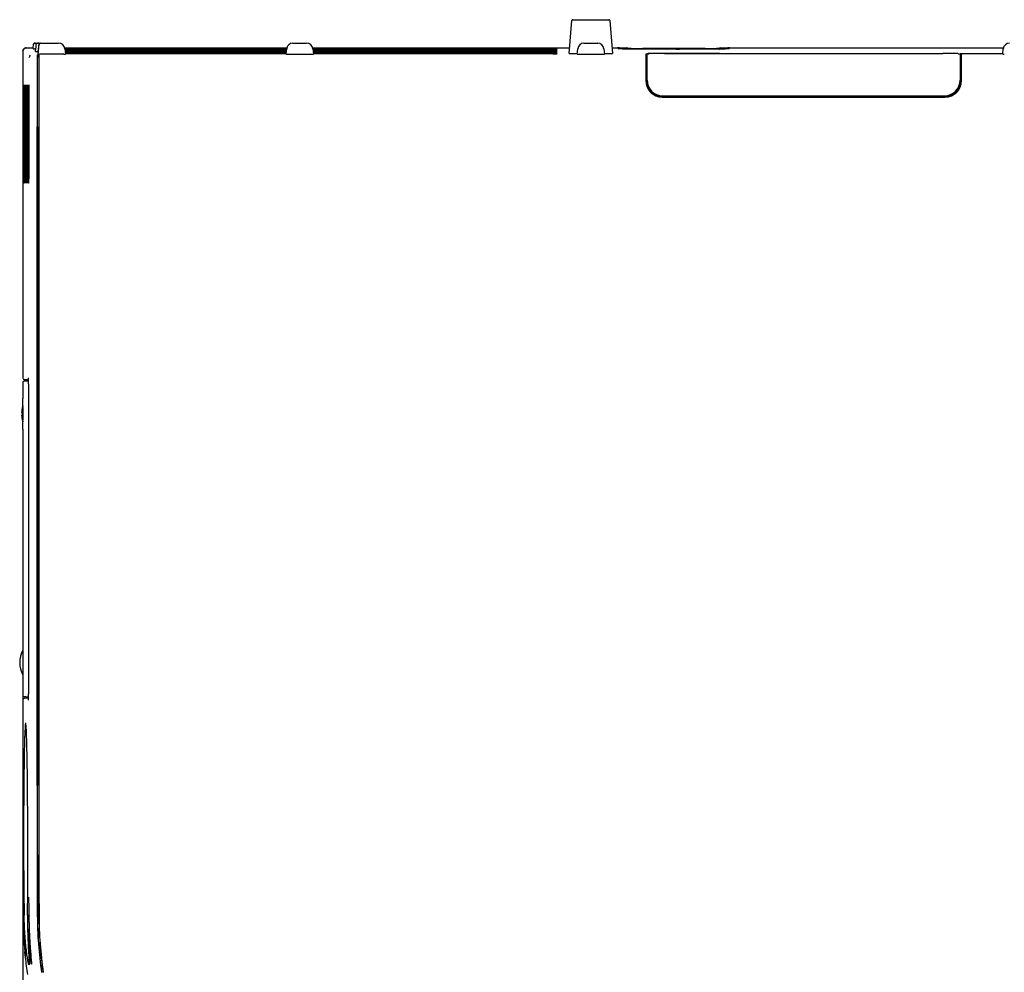
# Model space of a CAD drawing. Extents: x 97 to 993, y 101 to 752.
# Drawn here: x 267 to 345, y 373 to 449 of the extents above; entities that cross this region are included whole.
import ezdxf

# ---------------------------------------------------------------- set-up
doc = ezdxf.new("R2010")
doc.units = 0
for name, color, linetype in [('24D16262_1-BOTTO', 7, 'CONTINUOUS'), ('24D16272-TOP_COV', 7, 'CONTINUOUS'), ('24F49392-CONTROL', 7, 'CONTINUOUS'), ('24F49411_1-FILTE', 7, 'CONTINUOUS'), ('24F494312-LAMP_C', 7, 'CONTINUOUS'), ('DEFAULT', 7, 'CONTINUOUS'), ('SPECIAL_SCREW_CP', 7, 'CONTINUOUS')]:
    doc.layers.add(name, color=color, linetype=linetype)

# ---------------------------------------------------------------- blocks, each defined once
blk = doc.blocks.new('SE35')
at = {"layer": '24D16262_1-BOTTO', "color": 7, "linetype": 'CONTINUOUS'}
for p, q in [((267.305, 447.174), (267.304, 447.174)), ((314.725, 447.174), (314.567, 447.174)), ((314.725, 447.113), (314.725, 447.174)), ((314.725, 447.174), (314.727, 447.174)), ((314.727, 447.174), (315.258, 447.174)), ((314.775, 447.115), (314.727, 447.174)), ((315.258, 447.174), (315.273, 447.174)), ((321.55, 447.118), (316.55, 447.118)), ((322.793, 447.174), (322.843, 447.174)), ((322.843, 447.174), (322.842, 447.174)), ((322.843, 447.174), (323.373, 447.174)), ((323.325, 447.115), (323.373, 447.174)), ((323.375, 447.174), (323.373, 447.174)), ((323.375, 447.113), (323.375, 447.174)), ((323.534, 447.174), (323.375, 447.174)), ((267.499, 420.65), (267.169, 420.668)), ((267.05, 395.055), (267.05, 395.055)), ((267.058, 380.437), (267.058, 380.43)), ((267.058, 380.43), (267.066, 380.406)), ((267.058, 380.43), (267.059, 380.118)), ((267.059, 380.117), (267.059, 380.118)), ((267.229, 374.617), (267.2, 374.926)), ((267.2, 374.926), (267.2, 374.926)), ((267.229, 374.617), (267.235, 374.641)), ((267.23, 374.611), (267.229, 374.617))]:
    blk.add_line(p, q, dxfattribs=at)
for centre, radius, start, end in [((310.994, 449.349), 0.075, 90, 175), ((313.856, 449.349), 0.075, 5, 90), ((316.221, 464.043), 16.96, 266.84434, 267.51928), ((315.303, 447.057), 0.117, 359.2526, 87.43617), ((316.409, 458.109), 10.993, 264.39337, 270.73629), ((321.691, 458.11), 10.993, 269.26373, 275.6066), ((321.905, 462.844), 15.762, 272.60391, 273.38843), ((322.798, 447.057), 0.117, 92.56383, 180.7474), ((4017.05, 388.224), 3750, 180.117105, 180.118977), ((267.184, 380.118), 0.125, 180.1209, 200.60478), ((267.184, 380.117), 0.125, 180.12292, 200.46183), ((240.536, 379.031), 26.566, 359.197, 2.96732), ((300.843, 377.948), 33.748, 180.15858, 182.79835), ((300.841, 377.948), 33.74, 180.15868, 182.64627), ((292.3, 376.913), 25.168, 181.19026, 185.1775), ((267.324, 374.937), 0.125, 142.21375, 185.13638), ((267.324, 374.938), 0.125, 164.01398, 185.13646), ((300.814, 377.947), 33.75, 185.6734, 185.86512)]:
    blk.add_arc(centre, radius, start, end, dxfattribs=at)
for centre, major_axis, ratio, start_param, end_param in [((316.525, 447.115), (-1.75, 0), 0.020947, 0.017008, 0.124178), ((316.55, 447.214), (-1.371, 0), 0.069927, 0.429909, 0.480958), ((321.55, 447.214), (1.371, 0), 0.069927, -0.480958, -0.429909), ((321.575, 447.115), (1.75, 0), 0.020947, -0.124178, -0.017008)]:
    blk.add_ellipse(centre, major_axis=major_axis, ratio=ratio, start_param=start_param, end_param=end_param, dxfattribs=at)
for points, knots in [([(267.304, 447.174), (267.272, 447.174), (267.239, 447.167), (267.179, 447.143), (267.151, 447.124), (267.082, 447.055), (267.055, 446.991), (267.055, 446.925)], [0, 0, 0, 0, 0.25, 0.25, 0.5, 0.5, 1, 1, 1, 1]), ([(315.302, 447.104), (315.281, 447.105), (315.241, 447.107), (315.22, 447.108), (315.212, 447.11), (315.212, 447.11)], [0, 0, 0, 0, 0.358237, 0.809167, 1, 1, 1, 1]), ([(322.712, 447.056), (322.712, 447.057), (322.713, 447.057), (322.714, 447.057), (322.715, 447.058), (322.717, 447.059), (322.718, 447.061), (322.719, 447.063), (322.72, 447.064), (322.721, 447.067), (322.722, 447.069), (322.723, 447.071), (322.724, 447.073), (322.725, 447.077), (322.726, 447.081), (322.727, 447.085), (322.731, 447.095), (322.735, 447.105), (322.741, 447.114), (322.748, 447.126), (322.757, 447.137), (322.768, 447.146), (322.778, 447.155), (322.79, 447.162), (322.803, 447.167), (322.815, 447.171), (322.829, 447.174), (322.842, 447.174)], [0, 0, 0, 0, 0.031524, 0.031524, 0.031524, 0.090791, 0.090791, 0.090791, 0.130757, 0.130757, 0.130757, 0.170242, 0.170242, 0.170242, 0.227376, 0.227376, 0.227376, 0.386838, 0.386838, 0.386838, 0.591228, 0.591228, 0.591228, 0.795614, 0.795614, 0.795614, 1, 1, 1, 1]), ([(322.888, 447.11), (322.888, 447.11), (322.88, 447.109), (322.862, 447.107), (322.832, 447.105), (322.826, 447.105)], [0, 0, 0, 0, 0.236085, 0.87577, 1, 1, 1, 1]), ([(267.283, 420.662), (267.283, 420.661), (267.286, 420.629), (267.288, 420.59), (267.29, 420.549)], [0, 0, 0, 0, 0.054569, 1, 1, 1, 1]), ([(267.29, 395.3), (267.289, 395.266), (267.286, 395.225), (267.284, 395.19), (267.283, 395.182)], [0, 0, 0, 0, 0.765174, 1, 1, 1, 1]), ([(267.07, 380.09), (267.07, 380.09), (267.07, 380.091), (267.071, 380.083), (267.072, 380.062), (267.073, 380.048)], [0, 0, 0, 0, 0.002937, 0.482283, 1, 1, 1, 1]), ([(267.072, 380.061), (267.073, 380.047), (267.074, 380.032), (267.076, 379.997), (267.076, 379.978), (267.078, 379.935), (267.079, 379.912), (267.081, 379.836), (267.082, 379.78), (267.085, 379.653), (267.086, 379.582), (267.088, 379.432), (267.089, 379.353), (267.09, 379.228), (267.09, 379.186), (267.091, 379.099), (267.091, 379.056), (267.092, 378.924), (267.092, 378.834), (267.093, 378.744)], [0, 0, 0, 0, 0.079735, 0.079735, 0.156424, 0.156424, 0.233112, 0.233112, 0.38649, 0.38649, 0.539867, 0.539867, 0.693245, 0.693245, 0.769934, 0.769934, 0.846622, 0.846622, 1, 1, 1, 1]), ([(267.093, 378.744), (267.093, 378.66), (267.093, 378.577), (267.093, 378.494), (267.094, 378.28), (267.094, 378.067), (267.095, 377.854)], [0, 0, 0, 0, 0.281046, 0.281046, 0.281046, 1, 1, 1, 1]), ([(267.135, 376.3), (267.14, 376.209), (267.144, 376.119), (267.154, 375.941), (267.158, 375.855), (267.166, 375.731), (267.168, 375.69), (267.173, 375.611), (267.175, 375.572), (267.182, 375.459), (267.186, 375.39), (267.194, 375.264), (267.197, 375.206), (267.203, 375.106), (267.205, 375.064), (267.206, 375.027), (267.207, 375.024), (267.207, 375.021)], [0, 0, 0, 0, 0.164509, 0.164509, 0.329018, 0.329018, 0.411273, 0.411273, 0.493527, 0.493527, 0.658036, 0.658036, 0.822545, 0.822545, 0.987054, 0.987054, 1, 1, 1, 1]), ([(267.206, 375.029), (267.206, 375.026), (267.208, 374.986), (267.209, 374.966), (267.208, 374.952), (267.208, 374.952)], [0, 0, 0, 0, 0.05644, 0.764615, 1, 1, 1, 1])]:
    blk.add_open_spline(points, degree=3, knots=knots, dxfattribs=at)
blk.add_open_spline([(267.099, 378.658), (267.1, 378.39), (267.101, 378.122), (267.102, 377.854)], degree=3, dxfattribs=at)
at = {"layer": '24D16272-TOP_COV', "color": 7, "linetype": 'CONTINUOUS'}
for p, q in [((310.689, 446.725), (310.919, 449.355)), ((310.994, 449.424), (311.417, 449.424)), ((311.417, 449.424), (313.433, 449.424)), ((313.433, 449.424), (313.856, 449.424)), ((313.931, 449.355), (314.161, 446.725)), ((267.305, 447.174), (267.85, 447.174)), ((267.875, 447.107), (267.847, 447.139)), ((268.066, 447.105), (267.999, 447.105)), ((268.008, 447.549), (268.028, 447.549)), ((268.028, 447.549), (268.053, 447.549)), ((268.066, 447.101), (268.046, 446.916)), ((268.076, 446.883), (268.046, 446.916)), ((268.076, 446.883), (268.098, 447.101)), ((268.264, 446.881), (268.2, 446.881)), ((268.232, 447.549), (268.251, 447.549)), ((268.288, 447.101), (268.244, 446.694)), ((268.251, 447.549), (268.276, 447.549)), ((268.267, 446.669), (268.346, 447.437)), ((268.454, 447.549), (268.47, 447.549)), ((268.47, 447.549), (269.91, 447.549)), ((270.394, 447.174), (288.141, 447.174)), ((288.131, 447.126), (270.404, 447.126)), ((288.128, 447.101), (270.407, 447.101)), ((270.407, 447.101), (270.452, 446.669)), ((288.125, 447.076), (270.409, 447.076)), ((288.123, 447.051), (270.412, 447.051)), ((288.12, 447.026), (270.415, 447.026)), ((288.118, 447.001), (270.417, 447.001)), ((288.115, 446.977), (270.42, 446.977)), ((288.112, 446.952), (270.423, 446.952)), ((288.11, 446.927), (270.425, 446.927)), ((288.107, 446.902), (270.428, 446.902)), ((288.105, 446.877), (270.43, 446.877)), ((288.102, 446.852), (270.433, 446.852)), ((288.099, 446.827), (270.436, 446.827)), ((288.097, 446.802), (270.438, 446.802)), ((288.094, 446.778), (270.441, 446.778)), ((288.083, 446.669), (288.128, 447.101)), ((288.625, 447.549), (289.725, 447.549)), ((290.209, 447.174), (310.728, 447.174)), ((309.381, 447.126), (290.219, 447.126)), ((309.381, 447.101), (290.222, 447.101)), ((290.222, 447.101), (290.268, 446.669)), ((309.381, 447.076), (290.225, 447.076)), ((309.381, 447.051), (290.227, 447.051)), ((309.381, 447.026), (290.23, 447.026)), ((309.381, 447.001), (290.233, 447.001)), ((309.381, 446.977), (290.235, 446.977)), ((309.381, 446.952), (290.238, 446.952)), ((309.381, 446.927), (290.241, 446.927)), ((309.381, 446.902), (290.243, 446.902)), ((309.381, 446.877), (290.246, 446.877)), ((309.381, 446.852), (290.248, 446.852)), ((309.381, 446.827), (290.251, 446.827)), ((309.381, 446.802), (290.254, 446.802)), ((309.381, 446.778), (290.256, 446.778)), ((311.333, 446.669), (311.378, 447.101)), ((311.875, 447.549), (312.975, 447.549)), ((313.472, 447.101), (313.518, 446.669)), ((314.122, 447.174), (314.567, 447.174)), ((314.567, 447.174), (314.617, 447.124)), ((316.491, 447.092), (321.61, 447.092)), ((318.587, 447.085), (318.412, 447.082)), ((318.412, 447.082), (318.487, 447.081)), ((318.487, 447.081), (318.663, 447.083)), ((318.833, 447.083), (319.204, 447.08)), ((319.266, 447.081), (318.894, 447.085)), ((319.612, 447.084), (319.436, 447.082)), ((319.511, 447.08), (319.687, 447.082)), ((319.611, 447.081), (319.612, 447.084)), ((319.687, 447.082), (319.612, 447.084)), ((323.484, 447.124), (323.534, 447.174)), ((323.534, 447.174), (345.391, 447.174)), ((345.333, 446.669), (345.378, 447.101)), ((268.21, 446.625), (268.324, 446.625)), ((268.267, 446.669), (268.244, 446.694)), ((270.328, 446.667), (268.391, 446.667)), ((288.091, 446.753), (270.443, 446.753)), ((288.089, 446.728), (270.446, 446.728)), ((288.086, 446.703), (270.449, 446.703)), ((288.207, 446.667), (290.144, 446.667)), ((309.381, 446.753), (290.259, 446.753)), ((309.381, 446.728), (290.261, 446.728)), ((309.381, 446.703), (290.264, 446.703)), ((311.186, 446.716), (311.338, 446.716)), ((311.457, 446.667), (313.394, 446.667)), ((313.513, 446.716), (313.664, 446.716)), ((316.809, 446.409), (316.809, 444.556)), ((316.962, 446.706), (316.822, 446.659)), ((316.856, 445.963), (316.9, 445.992)), ((322.694, 446.727), (318.285, 446.727)), ((345.336, 446.7), (341.906, 446.7)), ((342.029, 446.659), (341.906, 446.7)), ((341.95, 445.992), (341.995, 445.963)), ((342.042, 444.556), (342.042, 446.409)), ((316.843, 444.59), (316.843, 445.713)), ((342.007, 445.713), (342.007, 444.59)), ((318.132, 443.232), (340.718, 443.232)), ((340.684, 443.267), (318.166, 443.267)), ((267.05, 440.874), (267.05, 420.792)), ((267.098, 440.874), (267.098, 436.718)), ((267.123, 440.874), (267.123, 436.718)), ((267.148, 440.874), (267.148, 436.718)), ((267.173, 440.874), (267.173, 436.718)), ((267.198, 440.874), (267.198, 436.718)), ((267.223, 440.874), (267.223, 436.718)), ((267.248, 440.874), (267.248, 436.718)), ((267.272, 440.874), (267.272, 436.718)), ((267.297, 440.874), (267.297, 436.718)), ((267.322, 440.874), (267.322, 436.718)), ((267.347, 440.874), (267.347, 436.718)), ((267.372, 440.874), (267.372, 436.718)), ((267.397, 440.874), (267.397, 436.718)), ((267.422, 440.874), (267.422, 436.718)), ((267.447, 440.874), (267.447, 436.718)), ((267.471, 440.874), (267.471, 436.718)), ((267.496, 440.874), (267.496, 436.718)), ((267.521, 440.874), (267.521, 436.718)), ((268.194, 440.874), (268.194, 388.224)), ((268.205, 388.224), (268.205, 440.874)), ((268.319, 440.874), (268.319, 388.224)), ((268.33, 388.224), (268.33, 440.874)), ((267.169, 420.668), (267.499, 420.65)), ((267.502, 420.293), (267.502, 395.555)), ((267.05, 395.055), (267.05, 388.224)), ((267.499, 395.197), (267.169, 395.18)), ((267.058, 380.559), (267.066, 380.535)), ((267.45, 377.855), (267.45, 377.877)), ((267.485, 377.839), (267.578, 377.795)), ((267.533, 377.878), (267.533, 377.855)), ((267.247, 374.523), (267.241, 374.499))]:
    blk.add_line(p, q, dxfattribs=at)
for centre, radius, start, end in [((310.994, 449.349), 0.075, 90, 175), ((313.856, 449.349), 0.075, 5, 90), ((4017.05, 440.874), 3750, 179.907556, 180), ((267.969, 448.935), 1.83, 267.07079, 270.95441), ((268.007, 447.43), 0.119, 89.39548, 132.32947), ((268.055, 447.435), 0.114, 46.36342, 91.23099), ((268.231, 447.43), 0.119, 89.39548, 132.32947), ((268.279, 447.436), 0.113, 46.16621, 91.35593), ((268.453, 447.43), 0.119, 89.39548, 132.32947), ((269.91, 447.049), 0.5, 6, 90), ((288.625, 447.049), 0.5, 90, 174), ((289.725, 447.049), 0.5, 6, 90), ((311.875, 447.049), 0.5, 90, 174), ((312.975, 447.049), 0.5, 6, 90), ((318.758, 432.886), 14.2, 89.44987, 90.68847), ((318.757, 439.214), 7.87, 89.44981, 90.68854), ((319.341, 461.279), 14.2, 269.44987, 270.68847), ((319.341, 454.951), 7.87, 269.44981, 270.68854), ((345.875, 447.049), 0.5, 90, 174), ((4017.05, 440.874), 3748.856, 179.915405, 180), ((269.971, 446.425), 1.773, 173.51615, 180.52851), ((4017.05, 440.874), 3748.845, 179.912096, 180), ((4017.05, 440.874), 3748.731, 179.912093, 180), ((266.721, 446.438), 1.613, 358.95359, 6.65763), ((4017.05, 440.874), 3748.72, 179.915402, 180), ((4017.05, 388.224), 3750, 180, 180.117105), ((712.985, 384.143), 445.874, 179.47562, 180.80817), ((-322.857, 382.869), 590.306, 359.513377, 0.519802), ((4017.05, 388.224), 3748.856, 180, 180.15844), ((4017.05, 388.224), 3748.845, 180, 180.15844), ((4017.05, 388.224), 3748.731, 180, 180.15844), ((4017.05, 388.224), 3748.72, 180, 180.15844), ((234.748, 378.988), 32.355, 359.42233, 2.73912), ((4017.05, 388.224), 3749.961, 180.146094, 180.15844), ((300.814, 377.947), 33.711, 180.15844, 182.63805), ((300.814, 377.947), 32.606, 180.15844, 188.23846), ((300.814, 377.947), 32.595, 180.15844, 188.23846), ((300.814, 377.947), 32.481, 180.15844, 188.23846), ((300.814, 377.947), 32.47, 180.15844, 188.23846), ((290.203, 376.78), 23.067, 180.95403, 185.6139), ((300.814, 377.947), 33.75, 185.86512, 188.23846)]:
    blk.add_arc(centre, radius, start, end, dxfattribs=at)
for centre, major_axis, ratio, start_param, end_param in [((267.845, 447.062), (0.039, 0.375), 0.017238, 0.001813, 1.364374), ((268.008, 447.424), (0, -0.125), 0.999848, 3.141593, 4.607669), ((268.068, 447.062), (0.039, 0.375), 0.017238, 0.001813, 1.467889), ((268.201, 446.883), (-0.126, 0), 0.017489, 0.015615, 1.558246), ((268.232, 447.424), (0, -0.125), 0.999848, 3.141593, 4.607669), ((268.29, 447.062), (0.039, 0.375), 0.017238, 0.001813, 1.467889), ((268.454, 447.424), (0, -0.125), 0.999848, 3.141593, 4.607669), ((309.378, 447.132), (0.352, 0), 0.017422, 4.721504, 6.283185), ((309.378, 447.107), (0.352, 0), 0.017422, 4.721504, 6.283185), ((309.378, 447.082), (0.352, 0), 0.017422, 4.721504, 6.283185), ((309.378, 447.057), (0.352, 0), 0.017422, 4.721504, 6.283185), ((309.378, 447.032), (0.352, 0), 0.017422, 4.721504, 6.283185), ((309.378, 447.008), (0.352, 0), 0.017422, 4.721504, 6.283185), ((309.378, 446.983), (0.352, 0), 0.017422, 4.721504, 6.283185), ((309.378, 446.958), (0.352, 0), 0.017422, 4.721504, 6.283185), ((309.378, 446.933), (0.352, 0), 0.017422, 4.721504, 6.283185), ((309.378, 446.908), (0.352, 0), 0.017422, 4.721504, 6.283185), ((309.378, 446.883), (0.352, 0), 0.017422, 4.721504, 6.283185), ((309.378, 446.858), (0.352, 0), 0.017422, 4.721504, 6.283185), ((309.378, 446.833), (0.352, 0), 0.017422, 4.721504, 6.283185), ((309.378, 446.809), (0.352, 0), 0.017422, 4.721504, 6.283185), ((309.378, 446.784), (0.352, 0), 0.017422, 4.721504, 6.283185), ((316.494, 447.124), (-1.877, 0), 0.01744, 0.017437, 1.569001), ((321.606, 447.124), (1.877, 0), 0.01744, 4.714185, 6.265748), ((267.816, 446.412), (0.177, 0.177), 0.999696, 1.630136, 2.355304), ((268.392, 446.669), (-0.126, 0), 0.017489, 0.015615, 1.558246), ((270.327, 446.669), (-0.126, 0), 0.017485, 1.583564, 3.143434), ((288.208, 446.669), (0.126, 0), 0.017485, 3.139751, 4.699621), ((290.142, 446.669), (-0.126, 0), 0.017485, 1.583564, 3.143434), ((309.378, 446.759), (0.352, 0), 0.017422, 4.721504, 6.283185), ((309.378, 446.734), (0.352, 0), 0.017422, 4.721504, 6.283185), ((309.378, 446.709), (0.352, 0), 0.017422, 4.721504, 6.283185), ((311.191, 446.725), (0.502, 0), 0.017481, 3.14006, 4.703261), ((311.458, 446.669), (0.126, 0), 0.017485, 3.139751, 4.699621), ((313.392, 446.669), (-0.126, 0), 0.017485, 1.583564, 3.143434), ((313.659, 446.725), (-0.502, 0), 0.017481, 1.579925, 3.143125), ((316.822, 446.409), (0, 0.25), 0.052408, 0.017453, 1.570796), ((318.285, 446.704), (-1.325, 0), 0.017455, 4.712389, 6.230825), ((341.906, 446.575), (0, -0.125), 0.052408, 3.124139, 3.797577), ((342.028, 446.409), (0, 0.25), 0.052408, 4.712389, 6.265732), ((345.458, 446.669), (0.126, 0), 0.017485, 3.139751, 4.699621), ((316.856, 445.713), (0, 0.25), 0.052408, 0.034907, 1.570796), ((341.994, 445.713), (0, 0.25), 0.052408, 4.712389, 6.248279), ((318.136, 444.559), (0.939, 0.939), 0.997265, 2.357564, 3.925621), ((318.17, 444.593), (0.939, 0.939), 0.997265, 2.357564, 3.925621), ((340.681, 444.593), (-0.939, 0.939), 0.997265, 2.357564, 3.925621), ((340.715, 444.559), (-0.939, 0.939), 0.997265, 2.357564, 3.925621), ((267.092, 436.721), (0, 0.352), 0.017422, 3.14159, 4.703274), ((267.117, 436.721), (0, 0.352), 0.017422, 3.14159, 4.703274), ((267.142, 436.721), (0, 0.352), 0.017422, 3.14159, 4.703274), ((267.167, 436.721), (0, 0.352), 0.017422, 3.14159, 4.703274), ((267.192, 436.721), (0, 0.352), 0.017422, 3.14159, 4.703274), ((267.217, 436.721), (0, 0.352), 0.017422, 3.14159, 4.703274), ((267.241, 436.721), (0, 0.352), 0.017422, 3.14159, 4.703274), ((267.266, 436.721), (0, 0.352), 0.017422, 3.14159, 4.703274), ((267.291, 436.721), (0, 0.352), 0.017422, 3.14159, 4.703274), ((267.316, 436.721), (0, 0.352), 0.017422, 3.14159, 4.703274), ((267.341, 436.721), (0, 0.352), 0.017422, 3.141589, 4.703274), ((267.366, 436.721), (0, 0.352), 0.017422, 3.14159, 4.703274), ((267.391, 436.721), (0, 0.352), 0.017422, 3.14159, 4.703274), ((267.416, 436.721), (0, 0.352), 0.017422, 3.14159, 4.703274), ((267.44, 436.721), (0, 0.352), 0.017422, 3.14159, 4.703274), ((267.465, 436.721), (0, 0.352), 0.017422, 3.14159, 4.703274), ((267.49, 436.721), (0, 0.352), 0.017422, 3.14159, 4.703274), ((267.515, 436.721), (0, 0.352), 0.017422, 3.14159, 4.703274), ((267.175, 420.792), (0.125, 0), 0.999848, 3.141593, 4.660021), ((267.493, 420.292), (0, 0.501), 0.017439, 4.714216, 6.283185), ((267.175, 395.055), (-0.125, 0), 0.999848, 4.764757, 6.283185), ((267.493, 395.556), (0, 0.501), 0.017439, 3.141593, 4.710562), ((267.277, 383.549), (0, -9.672), 0.017455, 3.189473, 4.207921), ((267.277, 383.549), (0, -9.672), 0.017455, 2.075265, 3.128948)]:
    blk.add_ellipse(centre, major_axis=major_axis, ratio=ratio, start_param=start_param, end_param=end_param, dxfattribs=at)
for points, knots in [([(267.055, 446.924), (267.055, 446.957), (267.062, 446.99), (267.087, 447.05), (267.105, 447.078), (267.174, 447.147), (267.239, 447.174), (267.305, 447.174)], [0, 0, 0, 0, 0.25, 0.25, 0.5, 0.5, 1, 1, 1, 1]), ([(267.095, 444.211), (267.095, 444.211), (267.096, 444.209), (267.096, 444.196), (267.098, 444.155), (267.099, 444.074), (267.099, 443.972), (267.099, 443.908), (267.099, 443.88)], [0, 0, 0, 0, 0.04108, 0.145982, 0.329015, 0.573926, 0.838436, 1, 1, 1, 1]), ([(267.1, 443.88), (267.099, 443.364), (267.099, 442.849), (267.099, 442.333), (267.098, 441.847), (267.098, 441.36), (267.098, 440.874)], [0, 0, 0, 0, 0.514441, 0.514441, 0.514441, 1, 1, 1, 1]), ([(267.12, 444.211), (267.12, 444.211), (267.12, 444.209), (267.121, 444.196), (267.122, 444.155), (267.124, 444.074), (267.124, 443.972), (267.124, 443.908), (267.124, 443.88)], [0, 0, 0, 0, 0.04108, 0.145982, 0.329015, 0.573926, 0.838436, 1, 1, 1, 1]), ([(267.124, 443.88), (267.124, 443.364), (267.124, 442.849), (267.123, 442.333), (267.123, 441.847), (267.123, 441.36), (267.123, 440.874)], [0, 0, 0, 0, 0.514441, 0.514441, 0.514441, 1, 1, 1, 1]), ([(267.145, 444.211), (267.145, 444.211), (267.145, 444.209), (267.146, 444.196), (267.147, 444.155), (267.148, 444.074), (267.149, 443.972), (267.149, 443.908), (267.149, 443.88)], [0, 0, 0, 0, 0.04108, 0.145982, 0.329015, 0.573926, 0.838436, 1, 1, 1, 1]), ([(267.149, 443.88), (267.149, 443.364), (267.149, 442.849), (267.148, 442.333), (267.148, 441.847), (267.148, 441.36), (267.148, 440.874)], [0, 0, 0, 0, 0.514441, 0.514441, 0.514441, 1, 1, 1, 1]), ([(267.17, 444.211), (267.17, 444.211), (267.17, 444.209), (267.171, 444.196), (267.172, 444.155), (267.173, 444.074), (267.174, 443.972), (267.174, 443.908), (267.174, 443.88)], [0, 0, 0, 0, 0.04108, 0.145982, 0.329015, 0.573926, 0.838436, 1, 1, 1, 1]), ([(267.174, 443.88), (267.174, 443.364), (267.173, 442.849), (267.173, 442.333), (267.173, 441.847), (267.173, 441.36), (267.173, 440.874)], [0, 0, 0, 0, 0.514441, 0.514441, 0.514441, 1, 1, 1, 1]), ([(267.195, 444.211), (267.195, 444.211), (267.195, 444.209), (267.196, 444.196), (267.197, 444.155), (267.198, 444.074), (267.199, 443.972), (267.199, 443.908), (267.199, 443.88)], [0, 0, 0, 0, 0.04108, 0.145982, 0.329015, 0.573926, 0.838436, 1, 1, 1, 1]), ([(267.199, 443.88), (267.199, 443.364), (267.198, 442.849), (267.198, 442.333), (267.198, 441.847), (267.198, 441.36), (267.198, 440.874)], [0, 0, 0, 0, 0.514441, 0.514441, 0.514441, 1, 1, 1, 1]), ([(267.22, 444.211), (267.22, 444.211), (267.22, 444.209), (267.221, 444.196), (267.222, 444.155), (267.223, 444.074), (267.224, 443.972), (267.224, 443.908), (267.224, 443.88)], [0, 0, 0, 0, 0.04108, 0.145982, 0.329015, 0.573926, 0.838436, 1, 1, 1, 1]), ([(267.224, 443.88), (267.223, 443.364), (267.223, 442.849), (267.223, 442.333), (267.223, 441.847), (267.223, 441.36), (267.223, 440.874)], [0, 0, 0, 0, 0.514441, 0.514441, 0.514441, 1, 1, 1, 1]), ([(267.245, 444.211), (267.245, 444.211), (267.245, 444.209), (267.246, 444.196), (267.247, 444.155), (267.248, 444.074), (267.249, 443.972), (267.249, 443.908), (267.249, 443.88)], [0, 0, 0, 0, 0.04108, 0.145982, 0.329015, 0.573926, 0.838436, 1, 1, 1, 1]), ([(267.249, 443.88), (267.248, 443.364), (267.248, 442.849), (267.248, 442.333), (267.248, 441.847), (267.248, 441.36), (267.248, 440.874)], [0, 0, 0, 0, 0.514441, 0.514441, 0.514441, 1, 1, 1, 1]), ([(267.269, 444.211), (267.269, 444.211), (267.27, 444.209), (267.27, 444.196), (267.272, 444.155), (267.273, 444.074), (267.274, 443.972), (267.274, 443.908), (267.273, 443.88)], [0, 0, 0, 0, 0.04108, 0.145982, 0.329015, 0.573926, 0.838436, 1, 1, 1, 1]), ([(267.274, 443.88), (267.273, 443.364), (267.273, 442.849), (267.273, 442.333), (267.273, 441.847), (267.272, 441.36), (267.272, 440.874)], [0, 0, 0, 0, 0.514441, 0.514441, 0.514441, 1, 1, 1, 1]), ([(267.294, 444.211), (267.294, 444.211), (267.295, 444.209), (267.295, 444.196), (267.296, 444.155), (267.298, 444.074), (267.298, 443.972), (267.298, 443.908), (267.298, 443.88)], [0, 0, 0, 0, 0.04108, 0.145982, 0.329015, 0.573926, 0.838436, 1, 1, 1, 1]), ([(267.298, 443.88), (267.298, 443.364), (267.298, 442.849), (267.298, 442.333), (267.297, 441.847), (267.297, 441.36), (267.297, 440.874)], [0, 0, 0, 0, 0.514441, 0.514441, 0.514441, 1, 1, 1, 1]), ([(267.319, 444.211), (267.319, 444.211), (267.319, 444.209), (267.32, 444.196), (267.321, 444.155), (267.323, 444.074), (267.323, 443.972), (267.323, 443.908), (267.323, 443.88)], [0, 0, 0, 0, 0.04108, 0.145982, 0.329015, 0.573926, 0.838436, 1, 1, 1, 1]), ([(267.323, 443.88), (267.323, 443.364), (267.323, 442.849), (267.322, 442.333), (267.322, 441.847), (267.322, 441.36), (267.322, 440.874)], [0, 0, 0, 0, 0.514441, 0.514441, 0.514441, 1, 1, 1, 1]), ([(267.344, 444.211), (267.344, 444.211), (267.344, 444.209), (267.345, 444.196), (267.346, 444.155), (267.347, 444.074), (267.348, 443.972), (267.348, 443.908), (267.348, 443.88)], [0, 0, 0, 0, 0.04108, 0.145982, 0.329015, 0.573926, 0.838436, 1, 1, 1, 1]), ([(267.348, 443.88), (267.348, 443.364), (267.348, 442.849), (267.347, 442.333), (267.347, 441.847), (267.347, 441.36), (267.347, 440.874)], [0, 0, 0, 0, 0.514442, 0.514442, 0.514442, 1, 1, 1, 1]), ([(267.369, 444.211), (267.369, 444.211), (267.369, 444.209), (267.37, 444.196), (267.371, 444.155), (267.372, 444.074), (267.373, 443.972), (267.373, 443.908), (267.373, 443.88)], [0, 0, 0, 0, 0.04108, 0.145982, 0.329015, 0.573926, 0.838436, 1, 1, 1, 1]), ([(267.373, 443.88), (267.373, 443.364), (267.372, 442.849), (267.372, 442.333), (267.372, 441.847), (267.372, 441.36), (267.372, 440.874)], [0, 0, 0, 0, 0.514442, 0.514442, 0.514442, 1, 1, 1, 1]), ([(267.394, 444.211), (267.394, 444.211), (267.394, 444.209), (267.395, 444.196), (267.396, 444.155), (267.397, 444.074), (267.398, 443.972), (267.398, 443.908), (267.398, 443.88)], [0, 0, 0, 0, 0.04108, 0.145982, 0.329015, 0.573926, 0.838436, 1, 1, 1, 1]), ([(267.398, 443.88), (267.398, 443.364), (267.397, 442.849), (267.397, 442.333), (267.397, 441.847), (267.397, 441.36), (267.397, 440.874)], [0, 0, 0, 0, 0.514442, 0.514442, 0.514442, 1, 1, 1, 1]), ([(267.419, 444.211), (267.419, 444.211), (267.419, 444.209), (267.42, 444.196), (267.421, 444.155), (267.422, 444.074), (267.423, 443.972), (267.423, 443.908), (267.423, 443.88)], [0, 0, 0, 0, 0.04108, 0.145982, 0.329015, 0.573926, 0.838436, 1, 1, 1, 1]), ([(267.423, 443.88), (267.422, 443.364), (267.422, 442.849), (267.422, 442.333), (267.422, 441.847), (267.422, 441.36), (267.422, 440.874)], [0, 0, 0, 0, 0.514442, 0.514442, 0.514442, 1, 1, 1, 1]), ([(267.444, 444.211), (267.444, 444.211), (267.444, 444.209), (267.444, 444.196), (267.446, 444.155), (267.447, 444.074), (267.448, 443.972), (267.448, 443.908), (267.448, 443.88)], [0, 0, 0, 0, 0.04108, 0.145982, 0.329015, 0.573926, 0.838436, 1, 1, 1, 1]), ([(267.448, 443.88), (267.447, 443.364), (267.447, 442.849), (267.447, 442.333), (267.447, 441.847), (267.447, 441.36), (267.447, 440.874)], [0, 0, 0, 0, 0.514442, 0.514442, 0.514442, 1, 1, 1, 1]), ([(267.468, 444.211), (267.468, 444.211), (267.469, 444.209), (267.469, 444.196), (267.471, 444.155), (267.472, 444.074), (267.473, 443.972), (267.473, 443.908), (267.472, 443.88)], [0, 0, 0, 0, 0.04108, 0.145982, 0.329015, 0.573926, 0.838436, 1, 1, 1, 1]), ([(267.473, 443.88), (267.472, 443.364), (267.472, 442.849), (267.472, 442.333), (267.471, 441.847), (267.471, 441.36), (267.471, 440.874)], [0, 0, 0, 0, 0.514442, 0.514442, 0.514442, 1, 1, 1, 1]), ([(267.493, 444.211), (267.493, 444.211), (267.493, 444.209), (267.494, 444.196), (267.495, 444.155), (267.497, 444.074), (267.497, 443.972), (267.497, 443.908), (267.497, 443.88)], [0, 0, 0, 0, 0.04108, 0.145982, 0.329015, 0.573926, 0.838436, 1, 1, 1, 1]), ([(267.497, 443.88), (267.497, 443.364), (267.497, 442.849), (267.497, 442.333), (267.496, 441.847), (267.496, 441.36), (267.496, 440.874)], [0, 0, 0, 0, 0.514442, 0.514442, 0.514442, 1, 1, 1, 1]), ([(267.518, 444.211), (267.518, 444.211), (267.518, 444.209), (267.519, 444.196), (267.52, 444.155), (267.522, 444.074), (267.522, 443.972), (267.522, 443.908), (267.522, 443.88)], [0, 0, 0, 0, 0.04108, 0.145982, 0.329015, 0.573926, 0.838436, 1, 1, 1, 1]), ([(267.522, 443.88), (267.522, 443.364), (267.522, 442.849), (267.521, 442.333), (267.521, 441.847), (267.521, 441.36), (267.521, 440.874)], [0, 0, 0, 0, 0.514442, 0.514442, 0.514442, 1, 1, 1, 1]), ([(267.494, 379.313), (267.494, 379.313), (267.496, 379.298), (267.5, 379.251), (267.503, 379.191), (267.505, 379.16)], [0, 0, 0, 0, 0.257252, 0.681934, 1, 1, 1, 1]), ([(267.505, 379.173), (267.507, 379.113), (267.51, 379.038), (267.521, 378.693), (267.528, 378.321), (267.533, 377.878)], [0, 0, 0, 0, 0.255396, 0.255396, 1, 1, 1, 1]), ([(267.534, 373.88), (267.528, 373.889), (267.52, 373.909), (267.499, 373.986), (267.485, 374.053), (267.452, 374.228), (267.434, 374.337), (267.394, 374.599), (267.372, 374.753), (267.308, 375.268), (267.264, 375.685), (267.192, 376.672), (267.164, 377.234), (267.155, 377.854)], [0, 0, 0, 0, 0.094699, 0.094699, 0.224027, 0.224027, 0.353356, 0.353356, 0.482685, 0.482685, 0.741342, 0.741342, 1, 1, 1, 1]), ([(267.428, 377.855), (267.422, 377.235), (267.431, 376.681), (267.463, 375.698), (267.485, 375.269), (267.514, 374.755), (267.523, 374.604), (267.538, 374.342), (267.544, 374.23), (267.554, 373.975), (267.553, 373.886), (267.542, 373.876)], [0, 0, 0, 0, 0.2538, 0.2538, 0.5076, 0.5076, 0.6345, 0.6345, 0.7614, 0.7614, 1, 1, 1, 1]), ([(267.732, 373.951), (267.732, 373.951), (267.732, 373.951), (267.724, 373.951), (267.701, 374.071), (267.637, 374.523), (267.597, 374.851), (267.526, 375.623), (267.495, 376.07), (267.455, 376.983), (267.447, 377.441), (267.45, 377.855)], [0, 0, 0, 0, 0.000236, 0.000236, 0.250177, 0.250177, 0.500118, 0.500118, 0.750059, 0.750059, 1, 1, 1, 1]), ([(267.533, 377.855), (267.538, 377.442), (267.549, 376.982), (267.587, 376.075), (267.614, 375.627), (267.669, 374.85), (267.697, 374.521), (267.731, 374.094), (267.738, 373.975), (267.734, 373.954)], [0, 0, 0, 0, 0.256161, 0.256161, 0.512323, 0.512323, 0.768484, 0.768484, 1, 1, 1, 1]), ([(267.506, 376.624), (267.507, 376.594), (267.508, 376.564), (267.529, 376.093), (267.56, 375.661), (267.629, 374.915), (267.668, 374.599), (267.718, 374.243), (267.734, 374.147), (267.746, 374.094)], [0, 0, 0, 0, 0.02525, 0.02525, 0.396084, 0.396084, 0.766918, 0.766918, 1, 1, 1, 1])]:
    blk.add_open_spline(points, degree=3, knots=knots, dxfattribs=at)
at = {"layer": '24F49392-CONTROL', "color": 7, "linetype": 'CONTINUOUS'}
for p, q in [((267.675, 374.791), (267.675, 374.207)), ((267.675, 374.207), (267.721, 374.204))]:
    blk.add_line(p, q, dxfattribs=at)
at = {"layer": '24F49411_1-FILTE', "color": 7, "linetype": 'CONTINUOUS'}
for p, q in [((316.9, 446.66), (317.06, 446.706)), ((316.9, 446.66), (316.9, 444.572)), ((316.904, 446.659), (316.9, 446.66)), ((316.919, 444.591), (316.919, 446.409)), ((318.308, 446.726), (340.543, 446.726)), ((341.79, 446.706), (341.95, 446.66)), ((341.931, 446.409), (341.931, 444.591)), ((341.95, 446.66), (341.946, 446.659)), ((341.95, 444.572), (341.95, 446.66)), ((328.238, 443.324), (318.148, 443.324)), ((318.167, 443.343), (340.683, 443.343)), ((330.613, 443.324), (328.238, 443.324)), ((340.703, 443.324), (330.613, 443.324))]:
    blk.add_line(p, q, dxfattribs=at)
for centre, major_axis, ratio, start_param, end_param in [((316.904, 446.409), (0, -0.25), 0.061163, 1.570796, 3.124139), ((318.308, 446.704), (-1.25, 0), 0.017455, 4.712389, 6.222099), ((340.543, 446.704), (1.25, 0), 0.017455, 0.061087, 1.570796), ((341.946, 446.409), (0, 0.25), 0.061163, 0.017453, 1.570796), ((318.153, 444.576), (0.887, 0.887), 0.99628, 2.358058, 3.925127), ((318.172, 444.595), (0.887, 0.887), 0.99628, 2.358058, 3.925127), ((340.679, 444.595), (-0.887, 0.887), 0.99628, 2.358058, 3.925127), ((340.698, 444.576), (-0.887, 0.887), 0.99628, 2.358058, 3.925127)]:
    blk.add_ellipse(centre, major_axis=major_axis, ratio=ratio, start_param=start_param, end_param=end_param, dxfattribs=at)
at = {"layer": '24F494312-LAMP_C', "color": 7, "linetype": 'CONTINUOUS'}
for p, q in [((267.05, 420.417), (267.05, 419.152)), ((267.05, 420.417), (267.05, 419.181)), ((267.167, 420.542), (267.167, 420.542)), ((267.167, 420.542), (267.169, 420.542)), ((267.3, 420.549), (267.169, 420.542)), ((267.341, 420.549), (267.3, 420.549)), ((267.347, 420.586), (267.341, 420.586)), ((267.341, 420.586), (267.341, 420.549)), ((267.347, 420.549), (267.341, 420.549)), ((267.347, 420.549), (267.347, 420.586)), ((267.5, 420.584), (267.347, 420.586)), ((267.501, 420.549), (267.347, 420.549)), ((267.428, 420.624), (267.401, 420.624)), ((267.401, 420.624), (267.401, 420.585)), ((267.5, 420.622), (267.401, 420.624)), ((267.5, 420.623), (267.428, 420.624)), ((267.059, 418.424), (267.059, 417.424)), ((267.05, 416.696), (267.05, 395.431)), ((267.05, 416.667), (267.05, 395.431)), ((267.169, 395.306), (267.167, 395.306)), ((267.167, 395.306), (267.167, 395.306)), ((267.3, 395.299), (267.169, 395.306)), ((267.3, 395.299), (267.341, 395.299)), ((267.341, 395.299), (267.347, 395.299)), ((267.341, 395.261), (267.341, 395.299)), ((267.347, 395.261), (267.341, 395.261)), ((267.347, 395.299), (267.501, 395.299)), ((267.347, 395.299), (267.347, 395.261)), ((267.5, 395.264), (267.347, 395.261)), ((267.401, 395.262), (267.401, 395.224)), ((267.5, 395.226), (267.401, 395.224)), ((267.401, 395.224), (267.428, 395.224)), ((267.5, 395.225), (267.428, 395.224))]:
    blk.add_line(p, q, dxfattribs=at)
for start, end in [(151.59858, 208.40142), (153.0434, 207.43247)]:
    blk.add_arc((268.877, 398.049), 2.077, start, end, dxfattribs=at)
for centre, major_axis, ratio, start_param, end_param in [((267.175, 420.417), (0, 0.125), 0.998627, 0.063213, 1.570796), ((267.175, 420.417), (0, 0.125), 0.996346, 0.061798, 0.797597), ((267.046, 418.424), (0, 0.769), 0.017455, 4.712389, 5.954077), ((267.046, 417.424), (0, 0.769), 0.017455, 3.470701, 4.712389), ((267.175, 395.431), (0, -0.125), 0.998627, 4.712389, 6.219973), ((267.175, 395.431), (0, -0.125), 0.996346, 4.712389, 6.221388)]:
    blk.add_ellipse(centre, major_axis=major_axis, ratio=ratio, start_param=start_param, end_param=end_param, dxfattribs=at)
at = {"layer": 'SPECIAL_SCREW_CP', "color": 7, "linetype": 'CONTINUOUS'}
for p, q in [((266.955, 418.024), (266.994, 418.024)), ((266.994, 417.824), (266.955, 417.824)), ((266.994, 418.33), (266.992, 418.332)), ((266.994, 417.518), (266.992, 417.516))]:
    blk.add_line(p, q, dxfattribs=at)
for centre, radius, start, end in [((268.946, 417.924), 1.996, 160.99056, 168.20645), ((268.946, 417.924), 1.993, 168.25363, 177.12408), ((268.946, 417.924), 1.993, 182.87592, 191.74637), ((269.352, 417.924), 2.359, 177.5707, 182.4293), ((268.946, 417.924), 1.996, 191.79355, 199.00944)]:
    blk.add_arc(centre, radius, start, end, dxfattribs=at)
blk = doc.blocks.new('SE39')
at = {"layer": 'DEFAULT', "color": 7, "linetype": 'CONTINUOUS'}
blk.add_line((267.05, 395.431), (267.05, 328.943), dxfattribs=at)

msp = doc.modelspace()

# ---------------------------------------------------------------- block references
at = {"layer": 'DEFAULT'}
for name in ['SE35', 'SE39']:
    msp.add_blockref(name, (0, 0), dxfattribs=at)

doc.saveas('drawing.dxf')
